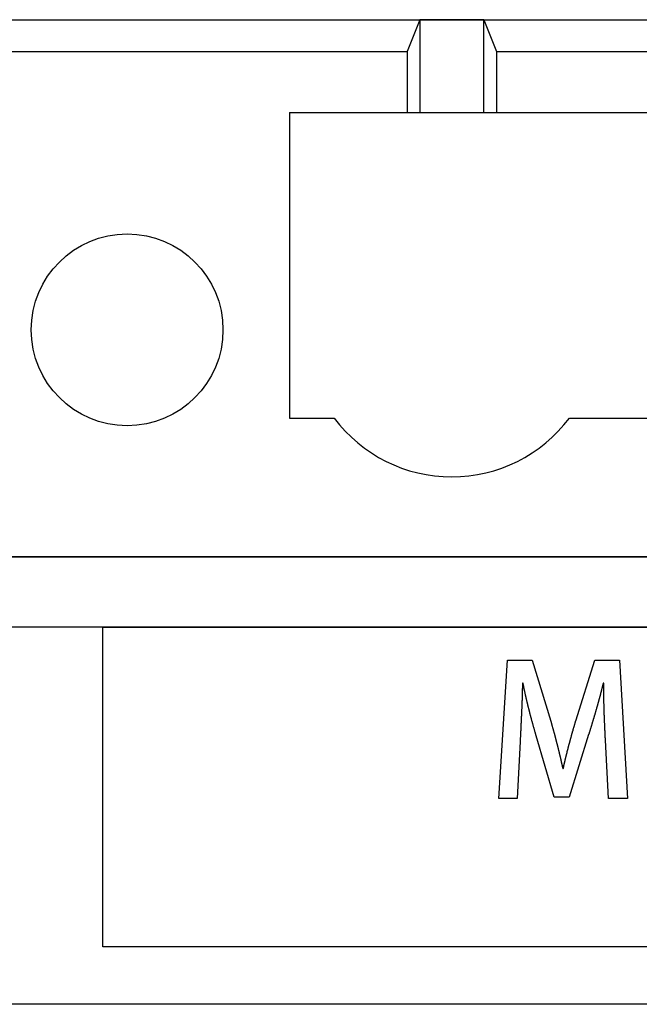
# Model space of a CAD drawing. Extents: x 0 to 480, y 0 to 312.
# Drawn here: x 422 to 432, y 0 to 15 of the extents above; entities that cross this region are included whole.
import ezdxf

# ---------------------------------------------------------------- set-up
doc = ezdxf.new("R2010")
doc.units = 0
doc.layers.get('0').update_dxf_attribs({"linetype": 'CONTINUOUS'})
doc.layers.add('LAYER2', color=7, linetype='CONTINUOUS')
doc.layers.add('LAYER4', color=7, linetype='CONTINUOUS')

msp = doc.modelspace()

# ---------------------------------------------------------------- linework, layer by layer
at = {"color": 7}
for points in [[(430.254, 5.023, 0), (430.254, 5.017, 0), (430.253, 5.01, 0), (430.253, 5.004, 0), (430.253, 4.997, 0), (430.253, 4.991, 0), (430.253, 4.984, 0), (430.253, 4.978, 0), (430.252, 4.971, 0), (430.252, 4.965, 0), (430.252, 4.958, 0), (430.252, 4.952, 0), (430.252, 4.945, 0), (430.252, 4.938, 0), (430.251, 4.932, 0), (430.251, 4.925, 0), (430.251, 4.918, 0), (430.251, 4.912, 0), (430.251, 4.905, 0), (430.25, 4.898, 0), (430.25, 4.891, 0), (430.25, 4.884, 0), (430.25, 4.878, 0), (430.25, 4.871, 0), (430.249, 4.864, 0), (430.249, 4.857, 0), (430.249, 4.85, 0), (430.249, 4.843, 0), (430.249, 4.836, 0), (430.248, 4.829, 0), (430.248, 4.822, 0), (430.248, 4.815, 0), (430.248, 4.808, 0), (430.247, 4.801, 0), (430.247, 4.794, 0), (430.247, 4.787, 0), (430.247, 4.78, 0), (430.246, 4.773, 0), (430.246, 4.766, 0), (430.246, 4.758, 0), (430.246, 4.751, 0), (430.245, 4.744, 0), (430.245, 4.737, 0), (430.245, 4.73, 0), (430.245, 4.723, 0), (430.244, 4.715, 0), (430.244, 4.708, 0), (430.244, 4.701, 0), (430.243, 4.694, 0), (430.243, 4.686, 0), (430.243, 4.679, 0), (430.243, 4.672, 0), (430.242, 4.664, 0), (430.242, 4.657, 0), (430.242, 4.65, 0), (430.241, 4.643, 0), (430.241, 4.635, 0), (430.241, 4.628, 0), (430.241, 4.62, 0), (430.24, 4.613, 0), (430.24, 4.606, 0), (430.24, 4.598, 0), (430.239, 4.591, 0), (430.239, 4.584, 0), (430.239, 4.576, 0), (430.238, 4.569, 0), (430.238, 4.561, 0), (430.238, 4.554, 0), (430.237, 4.547, 0), (430.237, 4.539, 0), (430.237, 4.532, 0), (430.236, 4.524, 0), (430.236, 4.517, 0), (430.236, 4.509, 0), (430.235, 4.502, 0), (430.235, 4.494, 0), (430.235, 4.487, 0), (430.234, 4.48, 0), (430.234, 4.472, 0), (430.234, 4.465, 0), (430.233, 4.457, 0), (430.233, 4.45, 0), (430.233, 4.442, 0), (430.232, 4.435, 0), (430.232, 4.427, 0), (430.232, 4.42, 0), (430.231, 4.412, 0), (430.231, 4.405, 0), (430.231, 4.397, 0), (430.23, 4.39, 0), (430.23, 4.383, 0), (430.23, 4.375, 0), (430.229, 4.368, 0), (430.229, 4.36, 0), (430.228, 4.353, 0), (430.228, 4.345, 0), (430.228, 4.338, 0), (430.227, 4.33, 0), (430.227, 4.323, 0), (430.227, 4.316, 0), (430.226, 4.308, 0), (430.226, 4.301, 0), (430.226, 4.293, 0), (430.225, 4.286, 0), (430.225, 4.279, 0), (430.224, 4.271, 0), (430.224, 4.264, 0), (430.224, 4.257, 0), (430.223, 4.249, 0), (430.223, 4.242, 0), (430.223, 4.234, 0), (430.222, 4.227, 0), (430.222, 4.22, 0), (430.221, 4.213, 0), (430.221, 4.205, 0), (430.221, 4.198, 0), (430.22, 4.191, 0), (430.22, 4.183, 0), (430.22, 4.176, 0), (430.219, 4.169, 0), (430.219, 4.162, 0), (430.218, 4.154, 0), (430.218, 4.147, 0), (430.218, 4.14, 0), (430.217, 4.133, 0), (430.217, 4.126, 0), (430.216, 4.118, 0), (430.216, 4.111, 0)], [(430.468, 4.199, 0), (430.466, 4.205, 0), (430.464, 4.212, 0), (430.462, 4.219, 0), (430.46, 4.225, 0), (430.459, 4.232, 0), (430.457, 4.239, 0), (430.455, 4.246, 0), (430.453, 4.252, 0), (430.451, 4.259, 0), (430.449, 4.266, 0), (430.447, 4.272, 0), (430.445, 4.279, 0), (430.443, 4.286, 0), (430.441, 4.292, 0), (430.439, 4.299, 0), (430.437, 4.306, 0), (430.436, 4.312, 0), (430.434, 4.319, 0), (430.432, 4.325, 0), (430.43, 4.332, 0), (430.428, 4.339, 0), (430.426, 4.345, 0), (430.424, 4.352, 0), (430.422, 4.359, 0), (430.421, 4.365, 0), (430.419, 4.372, 0), (430.417, 4.379, 0), (430.415, 4.385, 0), (430.413, 4.392, 0), (430.411, 4.399, 0), (430.41, 4.405, 0), (430.408, 4.412, 0), (430.406, 4.419, 0), (430.404, 4.425, 0), (430.402, 4.432, 0), (430.4, 4.438, 0), (430.399, 4.445, 0), (430.397, 4.452, 0), (430.395, 4.458, 0), (430.393, 4.465, 0), (430.392, 4.472, 0), (430.39, 4.478, 0), (430.388, 4.485, 0), (430.386, 4.491, 0), (430.384, 4.498, 0), (430.383, 4.505, 0), (430.381, 4.511, 0), (430.379, 4.518, 0), (430.378, 4.524, 0), (430.376, 4.531, 0), (430.374, 4.538, 0), (430.372, 4.544, 0), (430.371, 4.551, 0), (430.369, 4.557, 0), (430.367, 4.564, 0), (430.366, 4.57, 0), (430.364, 4.577, 0), (430.362, 4.583, 0), (430.361, 4.59, 0), (430.359, 4.597, 0), (430.357, 4.603, 0), (430.356, 4.61, 0), (430.354, 4.616, 0), (430.352, 4.623, 0), (430.351, 4.629, 0), (430.349, 4.636, 0), (430.347, 4.642, 0), (430.346, 4.649, 0), (430.344, 4.655, 0), (430.342, 4.662, 0), (430.341, 4.668, 0), (430.339, 4.675, 0), (430.338, 4.681, 0), (430.336, 4.688, 0), (430.335, 4.694, 0), (430.333, 4.701, 0), (430.331, 4.707, 0), (430.33, 4.714, 0), (430.328, 4.72, 0), (430.327, 4.727, 0), (430.325, 4.733, 0), (430.324, 4.74, 0), (430.322, 4.746, 0), (430.321, 4.752, 0), (430.319, 4.759, 0), (430.318, 4.765, 0), (430.316, 4.772, 0), (430.315, 4.778, 0), (430.313, 4.785, 0), (430.312, 4.791, 0), (430.31, 4.797, 0), (430.309, 4.804, 0), (430.307, 4.81, 0), (430.306, 4.816, 0), (430.304, 4.823, 0), (430.303, 4.829, 0), (430.301, 4.836, 0), (430.3, 4.842, 0), (430.299, 4.848, 0), (430.297, 4.855, 0), (430.296, 4.861, 0), (430.294, 4.867, 0), (430.293, 4.874, 0), (430.292, 4.88, 0), (430.29, 4.886, 0), (430.289, 4.892, 0), (430.288, 4.899, 0), (430.286, 4.905, 0), (430.285, 4.911, 0), (430.283, 4.918, 0), (430.282, 4.924, 0), (430.281, 4.93, 0), (430.28, 4.936, 0), (430.278, 4.943, 0), (430.277, 4.949, 0), (430.276, 4.955, 0), (430.274, 4.961, 0), (430.273, 4.967, 0), (430.272, 4.974, 0), (430.271, 4.98, 0), (430.269, 4.986, 0), (430.268, 4.992, 0), (430.267, 4.998, 0), (430.266, 5.004, 0), (430.264, 5.011, 0), (430.263, 5.017, 0), (430.262, 5.023, 0)], [(431.517, 5.023, 0), (431.515, 5.017, 0), (431.514, 5.011, 0), (431.512, 5.005, 0), (431.511, 4.999, 0), (431.509, 4.993, 0), (431.508, 4.987, 0), (431.506, 4.981, 0), (431.505, 4.975, 0), (431.503, 4.969, 0), (431.502, 4.963, 0), (431.5, 4.956, 0), (431.499, 4.95, 0), (431.497, 4.944, 0), (431.496, 4.938, 0), (431.494, 4.932, 0), (431.492, 4.926, 0), (431.491, 4.92, 0), (431.489, 4.914, 0), (431.488, 4.908, 0), (431.486, 4.901, 0), (431.485, 4.895, 0), (431.483, 4.889, 0), (431.481, 4.883, 0), (431.48, 4.877, 0), (431.478, 4.871, 0), (431.476, 4.864, 0), (431.475, 4.858, 0), (431.473, 4.852, 0), (431.472, 4.846, 0), (431.47, 4.84, 0), (431.468, 4.833, 0), (431.467, 4.827, 0), (431.465, 4.821, 0), (431.463, 4.815, 0), (431.462, 4.808, 0), (431.46, 4.802, 0), (431.458, 4.796, 0), (431.457, 4.79, 0), (431.455, 4.783, 0), (431.453, 4.777, 0), (431.451, 4.771, 0), (431.45, 4.765, 0), (431.448, 4.758, 0), (431.446, 4.752, 0), (431.445, 4.746, 0), (431.443, 4.739, 0), (431.441, 4.733, 0), (431.439, 4.727, 0), (431.438, 4.72, 0), (431.436, 4.714, 0), (431.434, 4.708, 0), (431.432, 4.701, 0), (431.431, 4.695, 0), (431.429, 4.689, 0), (431.427, 4.682, 0), (431.425, 4.676, 0), (431.423, 4.67, 0), (431.422, 4.663, 0), (431.42, 4.657, 0), (431.418, 4.651, 0), (431.416, 4.644, 0), (431.414, 4.638, 0), (431.413, 4.632, 0), (431.411, 4.625, 0), (431.409, 4.619, 0), (431.407, 4.612, 0), (431.405, 4.606, 0), (431.403, 4.6, 0), (431.402, 4.593, 0), (431.4, 4.587, 0), (431.398, 4.58, 0), (431.396, 4.574, 0), (431.394, 4.568, 0), (431.392, 4.561, 0), (431.391, 4.555, 0), (431.389, 4.548, 0), (431.387, 4.542, 0), (431.385, 4.535, 0), (431.383, 4.529, 0), (431.381, 4.523, 0), (431.379, 4.516, 0), (431.377, 4.51, 0), (431.375, 4.503, 0), (431.374, 4.497, 0), (431.372, 4.49, 0), (431.37, 4.484, 0), (431.368, 4.477, 0), (431.366, 4.471, 0), (431.364, 4.465, 0), (431.362, 4.458, 0), (431.36, 4.452, 0), (431.358, 4.445, 0), (431.356, 4.439, 0), (431.354, 4.432, 0), (431.352, 4.426, 0), (431.35, 4.419, 0), (431.348, 4.413, 0), (431.346, 4.406, 0), (431.345, 4.4, 0), (431.343, 4.393, 0), (431.341, 4.387, 0), (431.339, 4.381, 0), (431.337, 4.374, 0), (431.335, 4.368, 0), (431.333, 4.361, 0), (431.331, 4.355, 0), (431.329, 4.348, 0), (431.327, 4.342, 0), (431.325, 4.335, 0), (431.323, 4.329, 0), (431.321, 4.322, 0), (431.319, 4.316, 0), (431.317, 4.309, 0), (431.315, 4.303, 0), (431.313, 4.296, 0), (431.311, 4.29, 0), (431.309, 4.283, 0), (431.307, 4.277, 0), (431.305, 4.271, 0), (431.303, 4.264, 0), (431.301, 4.258, 0), (431.299, 4.251, 0), (431.297, 4.245, 0), (431.295, 4.238, 0), (431.293, 4.232, 0), (431.291, 4.225, 0), (431.289, 4.219, 0)], [(431.551, 4.129, 0), (431.551, 4.135, 0), (431.551, 4.142, 0), (431.55, 4.149, 0), (431.55, 4.156, 0), (431.55, 4.163, 0), (431.549, 4.17, 0), (431.549, 4.177, 0), (431.549, 4.184, 0), (431.549, 4.191, 0), (431.548, 4.199, 0), (431.548, 4.206, 0), (431.548, 4.213, 0), (431.547, 4.22, 0), (431.547, 4.227, 0), (431.547, 4.234, 0), (431.546, 4.241, 0), (431.546, 4.248, 0), (431.546, 4.255, 0), (431.545, 4.263, 0), (431.545, 4.27, 0), (431.545, 4.277, 0), (431.544, 4.284, 0), (431.544, 4.291, 0), (431.544, 4.298, 0), (431.543, 4.306, 0), (431.543, 4.313, 0), (431.543, 4.32, 0), (431.542, 4.327, 0), (431.542, 4.335, 0), (431.542, 4.342, 0), (431.541, 4.349, 0), (431.541, 4.356, 0), (431.541, 4.363, 0), (431.54, 4.371, 0), (431.54, 4.378, 0), (431.54, 4.385, 0), (431.54, 4.392, 0), (431.539, 4.4, 0), (431.539, 4.407, 0), (431.539, 4.414, 0), (431.538, 4.422, 0), (431.538, 4.429, 0), (431.538, 4.436, 0), (431.537, 4.443, 0), (431.537, 4.451, 0), (431.537, 4.458, 0), (431.537, 4.465, 0), (431.536, 4.473, 0), (431.536, 4.48, 0), (431.536, 4.487, 0), (431.535, 4.494, 0), (431.535, 4.502, 0), (431.535, 4.509, 0), (431.535, 4.516, 0), (431.534, 4.524, 0), (431.534, 4.531, 0), (431.534, 4.538, 0), (431.533, 4.545, 0), (431.533, 4.553, 0), (431.533, 4.56, 0), (431.533, 4.567, 0), (431.532, 4.574, 0), (431.532, 4.582, 0), (431.532, 4.589, 0), (431.532, 4.596, 0), (431.531, 4.603, 0), (431.531, 4.611, 0), (431.531, 4.618, 0), (431.531, 4.625, 0), (431.53, 4.632, 0), (431.53, 4.639, 0), (431.53, 4.647, 0), (431.53, 4.654, 0), (431.53, 4.661, 0), (431.529, 4.668, 0), (431.529, 4.675, 0), (431.529, 4.683, 0), (431.529, 4.69, 0), (431.529, 4.697, 0), (431.528, 4.704, 0), (431.528, 4.711, 0), (431.528, 4.718, 0), (431.528, 4.725, 0), (431.528, 4.732, 0), (431.527, 4.739, 0), (431.527, 4.747, 0), (431.527, 4.754, 0), (431.527, 4.761, 0), (431.527, 4.768, 0), (431.527, 4.775, 0), (431.526, 4.782, 0), (431.526, 4.789, 0), (431.526, 4.796, 0), (431.526, 4.803, 0), (431.526, 4.81, 0), (431.526, 4.817, 0), (431.526, 4.823, 0), (431.525, 4.83, 0), (431.525, 4.837, 0), (431.525, 4.844, 0), (431.525, 4.851, 0), (431.525, 4.858, 0), (431.525, 4.865, 0), (431.525, 4.872, 0), (431.525, 4.878, 0), (431.525, 4.885, 0), (431.525, 4.892, 0), (431.525, 4.899, 0), (431.525, 4.905, 0), (431.524, 4.912, 0), (431.524, 4.919, 0), (431.524, 4.925, 0), (431.524, 4.932, 0), (431.524, 4.939, 0), (431.524, 4.945, 0), (431.524, 4.952, 0), (431.524, 4.958, 0), (431.524, 4.965, 0), (431.524, 4.971, 0), (431.524, 4.978, 0), (431.524, 4.984, 0), (431.524, 4.991, 0), (431.524, 4.997, 0), (431.524, 5.004, 0), (431.524, 5.01, 0), (431.524, 5.017, 0), (431.525, 5.023, 0)], [(430.696, 4.43, 0), (430.698, 4.424, 0), (430.7, 4.418, 0), (430.701, 4.412, 0), (430.703, 4.405, 0), (430.705, 4.399, 0), (430.707, 4.393, 0), (430.708, 4.387, 0), (430.71, 4.38, 0), (430.712, 4.374, 0), (430.713, 4.368, 0), (430.715, 4.362, 0), (430.717, 4.356, 0), (430.719, 4.35, 0), (430.72, 4.343, 0), (430.722, 4.337, 0), (430.724, 4.331, 0), (430.725, 4.325, 0), (430.727, 4.319, 0), (430.729, 4.313, 0), (430.73, 4.307, 0), (430.732, 4.301, 0), (430.734, 4.295, 0), (430.735, 4.289, 0), (430.737, 4.283, 0), (430.739, 4.276, 0), (430.74, 4.27, 0), (430.742, 4.264, 0), (430.744, 4.258, 0), (430.745, 4.252, 0), (430.747, 4.246, 0), (430.749, 4.24, 0), (430.75, 4.234, 0), (430.752, 4.228, 0), (430.753, 4.222, 0), (430.755, 4.216, 0), (430.757, 4.21, 0), (430.758, 4.204, 0), (430.76, 4.198, 0), (430.761, 4.192, 0), (430.763, 4.187, 0), (430.765, 4.181, 0), (430.766, 4.175, 0), (430.768, 4.169, 0), (430.769, 4.163, 0), (430.771, 4.157, 0), (430.772, 4.151, 0), (430.774, 4.145, 0), (430.776, 4.139, 0), (430.777, 4.133, 0), (430.779, 4.127, 0), (430.78, 4.122, 0), (430.782, 4.116, 0), (430.783, 4.11, 0), (430.785, 4.104, 0), (430.786, 4.098, 0), (430.788, 4.092, 0), (430.789, 4.086, 0), (430.791, 4.081, 0), (430.792, 4.075, 0), (430.794, 4.069, 0), (430.795, 4.063, 0), (430.797, 4.057, 0), (430.798, 4.052, 0), (430.8, 4.046, 0), (430.801, 4.04, 0), (430.803, 4.034, 0), (430.804, 4.028, 0), (430.805, 4.023, 0), (430.807, 4.017, 0), (430.808, 4.011, 0), (430.81, 4.005, 0), (430.811, 4, 0), (430.813, 3.994, 0), (430.814, 3.988, 0), (430.816, 3.982, 0), (430.817, 3.977, 0), (430.818, 3.971, 0), (430.82, 3.965, 0), (430.821, 3.959, 0), (430.823, 3.954, 0), (430.824, 3.948, 0), (430.825, 3.942, 0), (430.827, 3.937, 0), (430.828, 3.931, 0), (430.83, 3.925, 0), (430.831, 3.919, 0), (430.832, 3.914, 0), (430.834, 3.908, 0), (430.835, 3.902, 0), (430.836, 3.897, 0), (430.838, 3.891, 0), (430.839, 3.885, 0), (430.84, 3.88, 0), (430.842, 3.874, 0), (430.843, 3.868, 0), (430.844, 3.863, 0), (430.846, 3.857, 0), (430.847, 3.851, 0), (430.848, 3.846, 0), (430.85, 3.84, 0), (430.851, 3.834, 0), (430.852, 3.829, 0), (430.854, 3.823, 0), (430.855, 3.817, 0), (430.856, 3.812, 0), (430.858, 3.806, 0), (430.859, 3.801, 0), (430.86, 3.795, 0), (430.861, 3.789, 0), (430.863, 3.784, 0), (430.864, 3.778, 0), (430.865, 3.772, 0), (430.866, 3.767, 0), (430.868, 3.761, 0), (430.869, 3.756, 0), (430.87, 3.75, 0), (430.871, 3.744, 0), (430.873, 3.739, 0), (430.874, 3.733, 0), (430.875, 3.727, 0), (430.876, 3.722, 0), (430.878, 3.716, 0), (430.879, 3.711, 0), (430.88, 3.705, 0), (430.881, 3.699, 0), (430.883, 3.694, 0), (430.884, 3.688, 0)], [(430.892, 3.688, 0), (430.893, 3.694, 0), (430.894, 3.699, 0), (430.895, 3.705, 0), (430.897, 3.71, 0), (430.898, 3.716, 0), (430.899, 3.721, 0), (430.9, 3.727, 0), (430.901, 3.732, 0), (430.903, 3.738, 0), (430.904, 3.743, 0), (430.905, 3.749, 0), (430.906, 3.754, 0), (430.908, 3.76, 0), (430.909, 3.765, 0), (430.91, 3.771, 0), (430.912, 3.776, 0), (430.913, 3.782, 0), (430.914, 3.788, 0), (430.915, 3.793, 0), (430.917, 3.799, 0), (430.918, 3.804, 0), (430.919, 3.81, 0), (430.921, 3.815, 0), (430.922, 3.821, 0), (430.923, 3.827, 0), (430.925, 3.832, 0), (430.926, 3.838, 0), (430.927, 3.843, 0), (430.929, 3.849, 0), (430.93, 3.855, 0), (430.931, 3.86, 0), (430.933, 3.866, 0), (430.934, 3.872, 0), (430.936, 3.877, 0), (430.937, 3.883, 0), (430.938, 3.889, 0), (430.94, 3.894, 0), (430.941, 3.9, 0), (430.943, 3.906, 0), (430.944, 3.911, 0), (430.945, 3.917, 0), (430.947, 3.923, 0), (430.948, 3.928, 0), (430.95, 3.934, 0), (430.951, 3.94, 0), (430.952, 3.946, 0), (430.954, 3.951, 0), (430.955, 3.957, 0), (430.957, 3.963, 0), (430.958, 3.969, 0), (430.96, 3.974, 0), (430.961, 3.98, 0), (430.963, 3.986, 0), (430.964, 3.992, 0), (430.966, 3.998, 0), (430.967, 4.003, 0), (430.969, 4.009, 0), (430.97, 4.015, 0), (430.972, 4.021, 0), (430.973, 4.027, 0), (430.975, 4.032, 0), (430.976, 4.038, 0), (430.978, 4.044, 0), (430.979, 4.05, 0), (430.981, 4.056, 0), (430.982, 4.062, 0), (430.984, 4.067, 0), (430.985, 4.073, 0), (430.987, 4.079, 0), (430.989, 4.085, 0), (430.99, 4.091, 0), (430.992, 4.097, 0), (430.993, 4.103, 0), (430.995, 4.109, 0), (430.997, 4.115, 0), (430.998, 4.121, 0), (431, 4.127, 0), (431.001, 4.132, 0), (431.003, 4.138, 0), (431.005, 4.144, 0), (431.006, 4.15, 0), (431.008, 4.156, 0), (431.01, 4.162, 0), (431.011, 4.168, 0), (431.013, 4.174, 0), (431.014, 4.18, 0), (431.016, 4.186, 0), (431.018, 4.192, 0), (431.019, 4.198, 0), (431.021, 4.204, 0), (431.023, 4.21, 0), (431.025, 4.216, 0), (431.026, 4.223, 0), (431.028, 4.229, 0), (431.03, 4.235, 0), (431.031, 4.241, 0), (431.033, 4.247, 0), (431.035, 4.253, 0), (431.037, 4.259, 0), (431.038, 4.265, 0), (431.04, 4.271, 0), (431.042, 4.277, 0), (431.044, 4.284, 0), (431.045, 4.29, 0), (431.047, 4.296, 0), (431.049, 4.302, 0), (431.051, 4.308, 0), (431.052, 4.314, 0), (431.054, 4.32, 0), (431.056, 4.327, 0), (431.058, 4.333, 0), (431.06, 4.339, 0), (431.061, 4.345, 0), (431.063, 4.351, 0), (431.065, 4.358, 0), (431.067, 4.364, 0), (431.069, 4.37, 0), (431.07, 4.376, 0), (431.072, 4.383, 0), (431.074, 4.389, 0), (431.076, 4.395, 0), (431.078, 4.402, 0), (431.08, 4.408, 0), (431.082, 4.414, 0), (431.084, 4.42, 0), (431.085, 4.427, 0), (431.087, 4.433, 0)]]:
    msp.add_polyline3d(points, dxfattribs=at)
at = {"layer": 'LAYER2', "linetype": 'CONTINUOUS'}
for p, q in [((442.647, 5.9), (421.527, 5.9)), ((478.847, 0), (372.26, 0))]:
    msp.add_line(p, q, dxfattribs=at)
at = {"layer": 'LAYER2', "color": 7, "linetype": 'CONTINUOUS'}
for p, q in [((429.881, 3.22), (430.02, 5.382)), ((430.02, 5.382), (430.407, 5.382)), ((430.407, 5.382), (430.696, 4.43)), ((431.087, 4.433), (431.385, 5.382)), ((431.385, 5.382), (431.774, 5.382)), ((431.774, 5.382), (431.897, 3.22)), ((430.262, 5.023), (430.254, 5.023)), ((431.525, 5.023), (431.517, 5.023)), ((430.75, 3.24), (430.468, 4.199)), ((431.289, 4.219), (430.983, 3.24)), ((430.216, 4.111), (430.171, 3.22)), ((431.597, 3.22), (431.551, 4.129)), ((430.884, 3.688), (430.892, 3.688)), ((430.983, 3.24), (430.75, 3.24)), ((430.171, 3.22), (429.881, 3.22)), ((431.897, 3.22), (431.597, 3.22))]:
    msp.add_line(p, q, dxfattribs=at)
at = {"layer": 'LAYER2', "linetype": 'CONTINUOUS'}
msp.add_lwpolyline([(423.687, 5.9), (439.687, 5.9), (439.687, 0.9), (423.687, 0.9)], close=True, dxfattribs=at)
at = {"layer": 'LAYER4', "linetype": 'CONTINUOUS'}
for p, q in [((421.527, 15.4), (441.847, 15.4)), ((428.647, 15.4), (428.447, 14.9)), ((428.647, 15.4), (428.647, 13.951)), ((429.647, 15.4), (428.647, 15.4)), ((429.647, 13.951), (429.647, 15.4)), ((429.647, 15.4), (429.847, 14.9)), ((421.527, 14.9), (428.447, 14.9)), ((428.447, 14.9), (428.447, 13.951)), ((429.847, 14.9), (433.527, 14.9)), ((429.847, 14.9), (429.847, 13.951)), ((426.607, 13.951), (436.767, 13.951)), ((426.607, 13.951), (426.607, 9.169)), ((428.647, 13.951), (429.647, 13.951)), ((426.607, 9.169), (427.307, 9.169)), ((430.987, 9.169), (432.387, 9.169)), ((387.647, 7), (442.647, 7)), ((441.847, 7), (421.527, 7))]:
    msp.add_line(p, q, dxfattribs=at)
msp.add_circle((424.067, 10.549), 1.5, dxfattribs=at)
msp.add_arc((429.147, 10.549), 2.3, 216.8699, 323.1301, dxfattribs=at)

doc.saveas('drawing.dxf')
